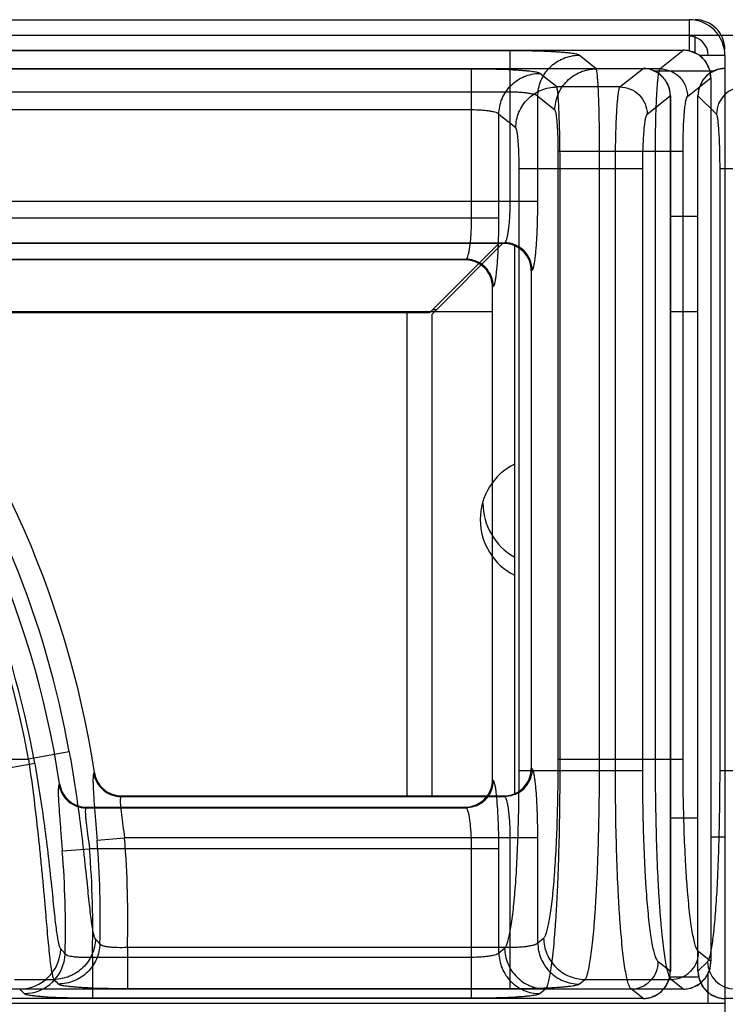
# Model space of a CAD drawing. Units: millimetres. Extents: x -3 to 81, y -113 to 73.
# Drawn here: x 35 to 40, y 66 to 73 of the extents above; entities that cross this region are included whole.
import ezdxf

# ---------------------------------------------------------------- set-up
doc = ezdxf.new("R2010")
doc.units = ezdxf.units.MM
doc.layers.add('GRC-700 SERİ PİŞİRME', color=7, linetype='Continuous')

msp = doc.modelspace()

# ---------------------------------------------------------------- linework, layer by layer
at = {"layer": 'GRC-700 SERİ PİŞİRME'}
for p, q in [((0.1773, 72.9169), (39.6593, 72.9169)), ((39.6593, 72.9169), (39.6593, 72.6913)), ((79.1331, 72.8023), (0.2566, 72.8023)), ((39.7023, 72.6747), (39.7023, 72.7969)), ((39.9183, 72.7009), (39.9069, 72.7296)), ((0.2185, 72.6966), (39.6178, 72.6966)), ((0.2185, 72.6962), (39.6178, 72.6962)), ((38.3656, 72.692), (32.3915, 72.692)), ((38.3656, 71.6012), (38.3656, 72.692)), ((38.9875, 72.5612), (38.8637, 72.6601)), ((39.4488, 72.5612), (39.6178, 72.6962)), ((39.6178, 72.6966), (39.6178, 72.6962)), ((39.9183, 72.6579), (39.7345, 72.6579)), ((39.9183, 72.6579), (39.9183, 0.1124)), ((0.2974, 72.5642), (39.3264, 72.5642)), ((0.2974, 72.5638), (39.3264, 72.5638)), ((38.0859, 72.5596), (32.168, 72.5596)), ((38.0859, 71.4791), (38.0859, 72.5596)), ((38.702, 72.43), (38.5794, 72.528)), ((39.4488, 72.5612), (38.9875, 72.5612)), ((39.159, 72.43), (39.3264, 72.5638)), ((39.3264, 72.5642), (39.3264, 72.5638)), ((39.4029, 72.5457), (39.8445, 72.5457)), ((39.6481, 72.3616), (39.8171, 72.4968)), ((39.8171, 72.4968), (39.8171, 66.0971)), ((39.8177, 72.4968), (39.8171, 72.4968)), ((39.8177, 72.4968), (39.8177, 66.0971)), ((38.3656, 72.3927), (32.3915, 72.3927)), ((39.159, 72.43), (38.702, 72.43)), ((39.3563, 72.2324), (39.5238, 72.3662)), ((39.5238, 72.3662), (39.5238, 66.0267)), ((39.5244, 72.3662), (39.5238, 72.3662)), ((39.5244, 72.3662), (39.5244, 66.0267)), ((39.7234, 66.0268), (39.7234, 72.3662)), ((39.7234, 72.3662), (39.7238, 72.3662)), ((39.7238, 66.0268), (39.7238, 72.3662)), ((39.8576, 72.2324), (39.7238, 72.3662)), ((38.6886, 72.2619), (38.5649, 72.3608)), ((38.5649, 71.6012), (38.5649, 72.3608)), ((38.0859, 72.2632), (32.168, 72.2632)), ((38.2833, 71.4791), (38.2833, 72.2315)), ((38.4059, 72.1336), (38.2833, 72.2315)), ((38.713, 67.5638), (38.713, 71.9626)), ((39.6155, 71.9626), (38.713, 71.9626)), ((39.0119, 67.5638), (39.0119, 71.9626)), ((39.4163, 67.5638), (39.4163, 71.9626)), ((39.6155, 67.5638), (39.6155, 71.9626)), ((38.4301, 67.4796), (38.4301, 71.8371)), ((39.3241, 71.8371), (38.4301, 71.8371)), ((38.7261, 67.4796), (38.7261, 71.8371)), ((39.1267, 67.4796), (39.1267, 71.8371)), ((39.3241, 67.4796), (39.3241, 71.8371)), ((39.8833, 67.4796), (39.8833, 71.8371)), ((40.857, 71.8371), (39.8833, 71.8371)), ((38.5649, 71.6012), (33.3808, 71.6012)), ((38.2833, 71.4791), (33.148, 71.4791)), ((39.5244, 71.4947), (39.7234, 71.4947)), ((33.8975, 71.3019), (38.3249, 71.3019)), ((38.3187, 71.2969), (33.9083, 71.2969)), ((37.7841, 70.7969), (38.2841, 71.2969)), ((37.7983, 70.7828), (38.3156, 71.3001)), ((38.3187, 71.2969), (38.3249, 71.3019)), ((38.3983, 67.316), (38.3983, 71.2797)), ((33.6599, 71.1826), (38.0456, 71.1826)), ((38.0395, 71.1777), (33.6705, 71.1777)), ((38.0395, 71.1777), (38.0456, 71.1826)), ((38.5183, 71.0977), (38.5242, 71.1024)), ((38.5183, 67.4962), (38.5183, 71.0977)), ((38.2372, 70.9803), (38.243, 70.985)), ((38.2372, 67.4127), (38.2372, 70.9803)), ((38.2372, 70.8013), (33.5576, 70.8013)), ((33.883, 70.7969), (37.7841, 70.7969)), ((37.6183, 70.7969), (37.6183, 67.2969)), ((37.8343, 70.8169), (37.8041, 70.8169)), ((39.7234, 70.8013), (39.5244, 70.8013)), ((37.7983, 70.7828), (37.7983, 67.2969)), ((35.1749, 67.6164), (34.8803, 67.5638)), ((34.9253, 67.5317), (34.6334, 67.4796)), ((34.694, 67.5638), (34.8803, 67.5638)), ((38.713, 67.5638), (39.6155, 67.5638)), ((35.3571, 67.4664), (35.3528, 67.4616)), ((38.4301, 67.4796), (39.3241, 67.4796)), ((38.5242, 67.4915), (38.5183, 67.4962)), ((39.8833, 67.4796), (40.857, 67.4796)), ((35.1057, 67.3832), (35.1015, 67.3784)), ((38.243, 67.408), (38.2372, 67.4127)), ((35.5544, 67.2969), (35.5501, 67.292)), ((35.5501, 67.292), (38.3249, 67.292)), ((35.5544, 67.2969), (38.3187, 67.2969)), ((38.3249, 67.292), (38.3187, 67.2969)), ((35.3011, 67.2153), (35.2969, 67.2104)), ((35.2969, 67.2104), (38.0456, 67.2104)), ((35.3011, 67.2153), (38.0395, 67.2153)), ((38.0456, 67.2104), (38.0395, 67.2153)), ((39.7234, 67.136), (39.5244, 67.136)), ((35.3765, 66.9765), (35.5754, 66.9927)), ((38.5649, 66.9927), (35.5754, 66.9927)), ((38.3656, 65.9019), (38.3656, 66.9927)), ((38.5649, 66.2331), (38.5649, 66.9927)), ((39.9183, 66.9969), (39.8177, 66.9969)), ((35.125, 66.8979), (35.322, 66.9139)), ((38.2833, 66.9139), (35.322, 66.9139)), ((38.0859, 65.8334), (38.0859, 66.9139)), ((38.2833, 66.1614), (38.2833, 66.9139)), ((38.5649, 66.2331), (38.6072, 66.2669)), ((35.596, 66.2012), (38.3656, 66.2012)), ((35.596, 66.2012), (35.596, 65.9019)), ((38.2833, 66.1614), (38.3253, 66.195)), ((39.8171, 66.0971), (39.7295, 66.1672)), ((35.3424, 66.1298), (35.3424, 65.8334)), ((35.3424, 66.1298), (38.0859, 66.1298)), ((39.5238, 66.0267), (39.437, 66.0962)), ((39.7238, 66.0268), (39.7931, 66.0962)), ((39.8114, 66.0474), (39.8177, 66.0971)), ((39.8177, 66.0971), (39.8171, 66.0971)), ((39.5244, 66.0267), (39.5238, 66.0267)), ((39.7234, 66.0268), (39.7238, 66.0268)), ((39.7833, 65.9851), (39.8114, 66.0474)), ((39.7984, 65.7969), (39.7984, 66.0186)), ((34.7795, 65.9677), (35.0655, 65.9677)), ((38.8637, 65.9338), (38.9061, 65.9677)), ((38.9061, 65.9677), (39.5302, 65.9677)), ((39.5244, 65.9859), (39.7234, 65.9859)), ((39.6178, 65.8977), (39.5302, 65.9677)), ((39.6178, 65.8977), (0.2185, 65.8977)), ((39.6178, 65.8973), (0.2185, 65.8973)), ((35.596, 65.9019), (38.3656, 65.9019)), ((38.5794, 65.865), (38.6213, 65.8985)), ((38.6213, 65.8985), (39.2396, 65.8985)), ((39.3264, 65.8292), (39.2396, 65.8985)), ((39.6178, 65.8973), (39.6178, 65.8977)), ((39.3264, 65.8292), (0.2974, 65.8292)), ((39.3264, 65.8288), (0.2974, 65.8288)), ((35.3424, 65.8334), (38.0859, 65.8334)), ((39.3264, 65.8288), (39.3264, 65.8292)), ((39.9214, 65.8288), (39.9214, 65.8292)), ((78.9504, 65.8288), (39.9214, 65.8288)), ((-0.0817, 65.7969), (39.9183, 65.7969))]:
    msp.add_line(p, q, dxfattribs=at)
for points in [[(39.8177, 72.4968), (39.8098, 72.5524), (39.7799, 72.6137), (39.7305, 72.6618), (39.6682, 72.6901), (39.6178, 72.6966)], [(39.5244, 72.3662), (39.5166, 72.4213), (39.4869, 72.4821), (39.438, 72.5298), (39.3763, 72.5578), (39.3264, 72.5642)], [(39.9214, 72.5642), (39.8663, 72.5563), (39.8054, 72.5266), (39.7577, 72.4775), (39.7297, 72.4157), (39.7234, 72.3662)], [(39.3264, 65.8288), (39.382, 65.8368), (39.4428, 65.8666), (39.4903, 65.9158), (39.5182, 65.9775), (39.5244, 66.0267)], [(39.7234, 66.0268), (39.7313, 65.9715), (39.7611, 65.9106), (39.8103, 65.8629), (39.8722, 65.835), (39.9214, 65.8288)], [(39.6178, 65.8973), (39.674, 65.9054), (39.7354, 65.9355), (39.7833, 65.9851)]]:
    msp.add_lwpolyline(points, dxfattribs=at)
for centre, radius, start, end in [((39.6593, 72.6579), 0.259, 0, 90), ((39.7023, 72.7009), 0.216, 0, 90), ((39.6593, 72.6579), 0.139, 0, 90), ((39.6169, 72.4969), 0.1993, 87.40256, 89.73719), ((39.6168, 72.4961), 0.2001, 73.27213, 87.39798), ((39.6167, 72.496), 0.2002, 58.44485, 73.26753), ((39.6165, 72.4956), 0.2007, 53.32056, 58.44453), ((39.6165, 72.4957), 0.2006, 38.89073, 53.31541), ((39.6164, 72.4956), 0.2008, 33.54951, 38.88889), ((39.6165, 72.4957), 0.2006, 19.35854, 33.54388), ((39.3255, 72.3664), 0.1974, 87.40256, 89.73719), ((39.3254, 72.3656), 0.1982, 73.27213, 87.39798), ((39.325, 72.3647), 0.1991, 58.47416, 73.23822), ((39.3251, 72.3651), 0.1988, 53.32056, 58.44453), ((39.3246, 72.3646), 0.1994, 38.91688, 53.28926), ((39.9229, 72.3647), 0.1994, 128.58502, 143.63198), ((39.9224, 72.3651), 0.1988, 123.93143, 128.55272), ((39.6168, 72.4958), 0.2004, 13.4925, 19.35413), ((39.9226, 72.3646), 0.1993, 108.93262, 123.89817), ((39.6165, 72.4958), 0.2006, 5.10043, 13.4774), ((39.6172, 72.4958), 0.1999, 0.26751, 5.1043), ((39.9222, 72.3655), 0.1983, 103.89088, 108.89987), ((39.9222, 72.3651), 0.1987, 93.24579, 103.87128), ((39.9222, 72.3664), 0.1974, 90.21224, 93.24202), ((39.3249, 72.365), 0.1989, 33.54951, 38.88889), ((39.3245, 72.3649), 0.1994, 19.38193, 33.52049), ((39.923, 72.365), 0.1993, 148.34669, 163.49052), ((39.9225, 72.3651), 0.1988, 143.66674, 148.31423), ((39.3253, 72.3653), 0.1985, 13.4925, 19.35413), ((39.3251, 72.3652), 0.1987, 5.10043, 13.4774), ((39.3258, 72.3653), 0.198, 0.26751, 5.1043), ((39.9214, 72.3654), 0.1977, 177.45559, 179.7896), ((39.9222, 72.3654), 0.1984, 168.28035, 177.45123), ((39.9221, 72.3654), 0.1983, 163.52615, 168.26957), ((40.0564, 72.2312), 0.1988, 90.32955, 179.67045), ((28.416, 66.4101), 6.8657, 10.119, 57.73526), ((28.2299, 66.3368), 6.8012, 10.119, 57.73526), ((28.416, 66.4101), 6.5664, 10.119, 53.3001), ((38.3187, 71.1), 0.1969, 88.52965, 90.00055), ((38.3185, 71.0952), 0.2017, 67.74358, 88.49354), ((38.3193, 71.0979), 0.1989, 21.94272, 67.67769), ((38.3231, 71.1009), 0.2011, 22.68048, 67.24134), ((38.0395, 70.9826), 0.1951, 88.52965, 90.00055), ((38.0393, 70.9782), 0.1995, 67.72444, 88.51268), ((38.0401, 70.9806), 0.197, 21.94272, 67.67769), ((38.0438, 70.9835), 0.1992, 22.68048, 67.24134), ((38.3175, 71.0975), 0.2007, 0.05405, 21.87086), ((38.0386, 70.9802), 0.1986, 0.03789, 21.88701), ((38.0436, 70.9835), 0.1994, 0.4083, 22.64324), ((28.416, 66.4101), 7.021, 8.65318, 40.47887), ((28.2299, 66.3368), 6.955, 8.65318, 40.47887), ((38.5983, 69.2969), 0.45, 116.56123, 243.43877), ((38.6183, 69.4169), 0.45, 180, 240.17877), ((35.5517, 67.4928), 0.2013, 188.92327, 209.05332), ((35.5558, 67.4969), 0.201, 188.70517, 208.74311), ((38.3178, 67.4963), 0.2004, 341.86487, 359.96092), ((35.2981, 67.4092), 0.199, 188.90285, 209.07373), ((35.3024, 67.4133), 0.1989, 188.69596, 208.75231), ((35.5512, 67.4927), 0.2008, 209.10962, 249.51202), ((35.5542, 67.4963), 0.1993, 208.81827, 249.84033), ((38.0386, 67.4128), 0.1986, 341.86487, 359.96092), ((38.0436, 67.4094), 0.1994, 337.35704, 359.5917), ((38.3193, 67.496), 0.1989, 286.72989, 341.82941), ((38.3231, 67.493), 0.2011, 292.7589, 337.3198), ((35.298, 67.4092), 0.1989, 209.10962, 249.51202), ((35.301, 67.4127), 0.1974, 208.81827, 249.84033), ((35.5512, 67.4933), 0.2013, 249.5683, 269.69609), ((35.5545, 67.4977), 0.2008, 249.90219, 269.95739), ((38.0401, 67.4125), 0.1971, 286.72989, 341.82941), ((38.0438, 67.4095), 0.1992, 292.7589, 337.3198), ((38.3186, 67.4979), 0.2009, 271.56242, 286.75796), ((38.3187, 67.4948), 0.1978, 269.99097, 271.54816), ((35.2979, 67.4097), 0.1994, 249.56546, 269.69893), ((35.3012, 67.414), 0.1987, 249.89257, 269.96702), ((38.0395, 67.4113), 0.196, 269.99097, 271.54816), ((38.0394, 67.4144), 0.1991, 271.56469, 286.7557), ((28.416, 66.4101), 6.9835, 358.48767, 4.6523), ((28.416, 66.4101), 7.183, 358.33318, 4.6523), ((28.2299, 66.3368), 6.9179, 358.48767, 4.6523), ((28.2299, 66.3368), 7.1155, 358.33318, 4.6523), ((20.4758, 52.3168), 20.3987, 42.98907, 43.12251), ((34.8152, 66.1967), 0.2982, 270.32075, 358.44592), ((20.3551, 52.3673), 20.2195, 42.98912, 43.12246), ((34.8473, 66.1637), 0.2982, 270.31879, 358.16888), ((39.9919, 66.0973), 0.1988, 180.32955, 269.67045), ((39.6171, 66.098), 0.2, 355.47316, 359.73533), ((39.3257, 66.0277), 0.1981, 355.47316, 359.73533), ((39.9212, 66.0275), 0.1974, 180.21168, 182.94613), ((39.6166, 66.0982), 0.2005, 328.61256, 342.9284), ((39.6167, 66.0981), 0.2004, 342.93215, 348.674), ((39.6168, 66.0981), 0.2004, 348.68248, 355.47488), ((21.4316, 52.6242), 19.077, 44.2437, 44.38329), ((39.3245, 66.0281), 0.1994, 328.63831, 342.90264), ((39.3253, 66.0277), 0.1985, 342.93215, 355.47488), ((39.9225, 66.0276), 0.1987, 182.95162, 193.81537), ((39.9221, 66.0276), 0.1983, 193.8349, 198.76906), ((39.923, 66.028), 0.1993, 198.80184, 213.74546), ((39.6165, 66.0982), 0.2006, 308.83951, 323.16144), ((39.6163, 66.0983), 0.2009, 323.16465, 328.60952), ((21.3027, 52.6722), 18.9095, 44.24375, 44.38325), ((39.3246, 66.0283), 0.1994, 308.86526, 323.13569), ((39.3249, 66.028), 0.199, 323.16465, 328.60952), ((39.6169, 66.0967), 0.199, 270.26423, 273.00314), ((39.6168, 66.098), 0.2004, 273.00887, 283.85744), ((39.6168, 66.0977), 0.2001, 283.87692, 289.04982), ((39.6167, 66.098), 0.2003, 289.05433, 303.64851), ((39.6165, 66.0983), 0.2007, 303.65201, 308.83609), ((39.9225, 66.0278), 0.1988, 213.77826, 218.43834), ((39.9229, 66.0283), 0.1994, 218.47091, 233.4358), ((39.3255, 66.0263), 0.1971, 270.26423, 273.00314), ((39.3254, 66.0277), 0.1985, 273.00887, 283.85744), ((39.3254, 66.0273), 0.1982, 283.87692, 289.04982), ((39.3249, 66.0283), 0.1992, 289.08083, 303.62201), ((39.325, 66.0279), 0.1988, 303.65201, 308.83609), ((39.9225, 66.0279), 0.1988, 233.46917, 238.18119), ((39.9226, 66.0283), 0.1992, 238.21429, 253.31679), ((39.9222, 66.0275), 0.1983, 253.35145, 258.18722), ((39.9222, 66.0276), 0.1985, 258.19854, 267.10921), ((39.9221, 66.0268), 0.1977, 267.11193, 269.78911)]:
    msp.add_arc(centre, radius, start, end, dxfattribs=at)
for points, knots in [([(38.8637, 72.6601), (38.8629, 72.6607), (38.8609, 72.6619), (38.8573, 72.6634), (38.8526, 72.665), (38.8443, 72.6672), (38.8313, 72.6699), (38.8128, 72.6728), (38.7905, 72.6755), (38.7645, 72.6782), (38.7351, 72.6806), (38.7026, 72.6829), (38.6671, 72.685), (38.6149, 72.6875), (38.5449, 72.6899), (38.4568, 72.6916), (38.3964, 72.692), (38.3656, 72.692)], [0, 0, 0, 0, 0.006027, 0.013934, 0.023801, 0.035652, 0.065317, 0.102827, 0.147896, 0.200192, 0.259287, 0.324685, 0.395845, 0.472166, 0.637672, 0.815659, 1, 1, 1, 1]), ([(38.5649, 72.3608), (38.5651, 72.3996), (38.581, 72.478), (38.6476, 72.5772), (38.7466, 72.6438), (38.8249, 72.6598), (38.8637, 72.6601)], [0, 0, 0, 0, 0.249954, 0.500223, 0.750361, 1, 1, 1, 1]), ([(38.5794, 72.528), (38.5786, 72.5286), (38.5766, 72.5298), (38.5712, 72.5321), (38.5617, 72.5348), (38.5473, 72.5377), (38.529, 72.5406), (38.5068, 72.5433), (38.4811, 72.5459), (38.452, 72.5484), (38.4071, 72.5515), (38.3447, 72.5547), (38.2636, 72.5575), (38.1763, 72.5592), (38.1164, 72.5596), (38.0859, 72.5596)], [0, 0, 0, 0, 0.006027, 0.013935, 0.035643, 0.065308, 0.102818, 0.147888, 0.200185, 0.259281, 0.324679, 0.47216, 0.637667, 0.815657, 1, 1, 1, 1]), ([(38.2833, 72.2315), (38.2835, 72.27), (38.2993, 72.3477), (38.3653, 72.4459), (38.4633, 72.5119), (38.541, 72.5278), (38.5794, 72.528)], [0, 0, 0, 0, 0.249954, 0.500223, 0.750361, 1, 1, 1, 1]), ([(38.6886, 72.2619), (38.6888, 72.3007), (38.7048, 72.3791), (38.7714, 72.4782), (38.8703, 72.5449), (38.9487, 72.5609), (38.9875, 72.5612)], [0, 0, 0, 0, 0.249954, 0.500223, 0.750361, 1, 1, 1, 1]), ([(39.0119, 71.9626), (39.0119, 71.9999), (39.0116, 72.0733), (39.0103, 72.1801), (39.0084, 72.265), (39.0065, 72.3281), (39.0049, 72.3709), (39.0032, 72.41), (39.0013, 72.4452), (38.9993, 72.4762), (38.9972, 72.5027), (38.9952, 72.5218), (38.9936, 72.5347), (38.9924, 72.5425), (38.9912, 72.549), (38.9901, 72.5542), (38.9889, 72.5582), (38.988, 72.5603), (38.9875, 72.5612)], [0, 0, 0, 0, 0.18667, 0.367011, 0.534245, 0.611157, 0.682707, 0.748251, 0.807209, 0.8591, 0.903475, 0.939985, 0.955194, 0.968329, 0.979375, 0.988325, 0.995186, 1, 1, 1, 1]), ([(39.4163, 71.9626), (39.4163, 71.9999), (39.4167, 72.0733), (39.4184, 72.1802), (39.4209, 72.265), (39.4235, 72.3281), (39.4256, 72.3709), (39.4279, 72.41), (39.4304, 72.4453), (39.4331, 72.4762), (39.4359, 72.5027), (39.4388, 72.5244), (39.4415, 72.5395), (39.4438, 72.549), (39.4454, 72.5542), (39.4469, 72.5582), (39.4482, 72.5604), (39.4488, 72.5612)], [0, 0, 0, 0, 0.186398, 0.366417, 0.533397, 0.610219, 0.681699, 0.747181, 0.806111, 0.858003, 0.902416, 0.939016, 0.967516, 0.978682, 0.987791, 0.994869, 1, 1, 1, 1]), ([(39.4488, 72.5612), (39.4747, 72.561), (39.5269, 72.5503), (39.5929, 72.5059), (39.6373, 72.4398), (39.6479, 72.3875), (39.6481, 72.3616)], [0, 0, 0, 0, 0.249639, 0.499777, 0.750046, 1, 1, 1, 1]), ([(38.5649, 72.3608), (38.5643, 72.362), (38.5622, 72.3644), (38.558, 72.3675), (38.5522, 72.3705), (38.5448, 72.3734), (38.5359, 72.3762), (38.5213, 72.3799), (38.4998, 72.3839), (38.4706, 72.3877), (38.4377, 72.3906), (38.4023, 72.3923), (38.378, 72.3927), (38.3656, 72.3927)], [0, 0, 0, 0, 0.01957, 0.044872, 0.076713, 0.115382, 0.160875, 0.213044, 0.336107, 0.481197, 0.643836, 0.818766, 1, 1, 1, 1]), ([(38.4059, 72.1336), (38.4061, 72.172), (38.4219, 72.2497), (38.4879, 72.3479), (38.5859, 72.4139), (38.6636, 72.4298), (38.702, 72.43)], [0, 0, 0, 0, 0.249954, 0.500223, 0.750361, 1, 1, 1, 1]), ([(38.7261, 71.8371), (38.7261, 71.8741), (38.7258, 71.9468), (38.7245, 72.0526), (38.7224, 72.1508), (38.7199, 72.2263), (38.7175, 72.2803), (38.7156, 72.3152), (38.7137, 72.3459), (38.7116, 72.3721), (38.7094, 72.3936), (38.7074, 72.4085), (38.7057, 72.4179), (38.7045, 72.4231), (38.7034, 72.4271), (38.7025, 72.4292), (38.702, 72.43)], [0, 0, 0, 0, 0.186671, 0.367012, 0.534247, 0.682708, 0.748253, 0.807211, 0.859102, 0.903477, 0.939986, 0.968329, 0.979375, 0.988325, 0.995186, 1, 1, 1, 1]), ([(39.1267, 71.8371), (39.1267, 71.8741), (39.1271, 71.9468), (39.1289, 72.0526), (39.1317, 72.1508), (39.135, 72.2263), (39.1382, 72.2803), (39.1407, 72.3152), (39.1434, 72.3459), (39.1462, 72.3721), (39.1491, 72.3936), (39.1521, 72.4103), (39.1548, 72.4211), (39.1571, 72.4271), (39.1583, 72.4292), (39.159, 72.43)], [0, 0, 0, 0, 0.1864, 0.366421, 0.533402, 0.681704, 0.747187, 0.806118, 0.85801, 0.902424, 0.939024, 0.967524, 0.987791, 0.994869, 1, 1, 1, 1]), ([(39.159, 72.43), (39.1846, 72.4299), (39.2363, 72.4193), (39.3017, 72.3753), (39.3457, 72.3098), (39.3562, 72.258), (39.3563, 72.2324)], [0, 0, 0, 0, 0.249639, 0.499777, 0.750046, 1, 1, 1, 1]), ([(39.6155, 71.9626), (39.6155, 71.9875), (39.6159, 72.0365), (39.6177, 72.1078), (39.6206, 72.1739), (39.6239, 72.2247), (39.6271, 72.261), (39.6296, 72.2845), (39.6323, 72.3051), (39.6352, 72.3228), (39.6381, 72.3373), (39.6408, 72.3473), (39.6431, 72.3536), (39.6446, 72.3571), (39.6462, 72.3598), (39.6474, 72.3611), (39.6481, 72.3616)], [0, 0, 0, 0, 0.185739, 0.365111, 0.531486, 0.679278, 0.744571, 0.803373, 0.855219, 0.899695, 0.9365, 0.965408, 0.97689, 0.986422, 0.994071, 1, 1, 1, 1]), ([(38.2833, 72.2315), (38.2827, 72.2327), (38.2807, 72.2351), (38.2765, 72.2382), (38.2707, 72.2412), (38.2601, 72.2453), (38.2432, 72.2499), (38.2188, 72.2545), (38.1899, 72.2582), (38.1452, 72.2621), (38.11, 72.2632), (38.0859, 72.2632)], [0, 0, 0, 0, 0.019572, 0.044876, 0.07672, 0.115392, 0.213026, 0.3361, 0.481202, 0.643855, 1, 1, 1, 1]), ([(38.713, 71.9626), (38.713, 71.9813), (38.7127, 72.018), (38.7114, 72.0715), (38.7092, 72.1211), (38.7067, 72.1592), (38.7043, 72.1865), (38.7024, 72.2041), (38.7004, 72.2195), (38.6983, 72.2327), (38.6961, 72.2436), (38.6938, 72.252), (38.6918, 72.2575), (38.69, 72.2605), (38.6891, 72.2615), (38.6886, 72.2619)], [0, 0, 0, 0, 0.18577, 0.365229, 0.531637, 0.679405, 0.744689, 0.803472, 0.855299, 0.899757, 0.936544, 0.96544, 0.986426, 0.994073, 1, 1, 1, 1]), ([(39.3241, 71.8371), (39.3241, 71.8618), (39.3245, 71.9103), (39.3262, 71.9809), (39.3291, 72.0464), (39.3329, 72.1045), (39.337, 72.1474), (39.3408, 72.1764), (39.3436, 72.1939), (39.3465, 72.2082), (39.3495, 72.2194), (39.3522, 72.2265), (39.3545, 72.2305), (39.3557, 72.2319), (39.3563, 72.2324)], [0, 0, 0, 0, 0.185743, 0.365119, 0.531498, 0.679294, 0.803386, 0.855233, 0.89971, 0.936516, 0.965424, 0.986421, 0.994071, 1, 1, 1, 1]), ([(39.8833, 71.8371), (39.8833, 71.8618), (39.883, 71.9103), (39.8816, 71.9808), (39.8794, 72.0464), (39.8767, 72.0967), (39.8742, 72.1327), (39.8722, 72.1559), (39.87, 72.1764), (39.8678, 72.1938), (39.8655, 72.2082), (39.8631, 72.2193), (39.8609, 72.2265), (39.859, 72.2305), (39.8581, 72.2319), (39.8576, 72.2324)], [0, 0, 0, 0, 0.186192, 0.366065, 0.532861, 0.680953, 0.746359, 0.805223, 0.857078, 0.901494, 0.938148, 0.966778, 0.987293, 0.994574, 1, 1, 1, 1]), ([(38.4301, 71.8371), (38.4301, 71.8556), (38.4298, 71.892), (38.4285, 71.945), (38.4263, 71.9941), (38.4235, 72.0377), (38.4204, 72.0698), (38.4176, 72.0916), (38.4155, 72.1047), (38.4133, 72.1154), (38.4111, 72.1238), (38.4088, 72.1297), (38.407, 72.1327), (38.4059, 72.1336)], [0, 0, 0, 0, 0.185783, 0.365254, 0.531674, 0.679452, 0.803523, 0.855354, 0.899814, 0.936604, 0.965502, 0.98649, 1, 1, 1, 1]), ([(38.3353, 71.3157), (38.3365, 71.3183), (38.3388, 71.3242), (38.3432, 71.3382), (38.3481, 71.3598), (38.3532, 71.39), (38.3576, 71.4255), (38.3611, 71.4654), (38.3646, 71.5244), (38.3656, 71.5701), (38.3656, 71.6012)], [0, 0, 0, 0, 0.030144, 0.065729, 0.152848, 0.259984, 0.384942, 0.524861, 0.676516, 1, 1, 1, 1]), ([(38.5441, 71.1759), (38.5458, 71.1882), (38.549, 71.2147), (38.553, 71.2574), (38.5565, 71.3058), (38.5606, 71.379), (38.564, 71.478), (38.5649, 71.5592), (38.5649, 71.6012)], [0, 0, 0, 0, 0.08681, 0.188128, 0.30244, 0.427916, 0.704448, 1, 1, 1, 1]), ([(38.0559, 71.1962), (38.0585, 71.2019), (38.0631, 71.2158), (38.0686, 71.2399), (38.0736, 71.2699), (38.078, 71.3051), (38.0815, 71.3446), (38.085, 71.403), (38.0859, 71.4483), (38.0859, 71.4791)], [0, 0, 0, 0, 0.065691, 0.152813, 0.259954, 0.384917, 0.524842, 0.676502, 1, 1, 1, 1]), ([(38.2628, 71.0578), (38.2645, 71.0699), (38.2677, 71.0962), (38.2732, 71.1561), (38.2786, 71.2429), (38.2824, 71.357), (38.2833, 71.4375), (38.2833, 71.4791)], [0, 0, 0, 0, 0.08681, 0.188129, 0.427911, 0.704445, 1, 1, 1, 1]), ([(38.3249, 71.3019), (38.3259, 71.3024), (38.3278, 71.3038), (38.3304, 71.3068), (38.333, 71.3108), (38.3345, 71.3139), (38.3353, 71.3157)], [0, 0, 0, 0, 0.182368, 0.405569, 0.676891, 1, 1, 1, 1]), ([(38.4009, 71.2864), (38.3889, 71.2914), (38.3639, 71.2991), (38.3379, 71.3018), (38.3249, 71.3019)], [0, 0, 0, 0, 0.501264, 1, 1, 1, 1]), ([(38.0456, 71.1826), (38.0477, 71.1836), (38.0519, 71.188), (38.0545, 71.1931), (38.0559, 71.1962)], [0, 0, 0, 0, 0.404288, 1, 1, 1, 1]), ([(38.1209, 71.1672), (38.1149, 71.1697), (38.0908, 71.1784), (38.0649, 71.1825), (38.0456, 71.1826)], [0, 0, 0, 0, 0.251306, 1, 1, 1, 1]), ([(38.5242, 71.1024), (38.5241, 71.1154), (38.5213, 71.1414), (38.5137, 71.1664), (38.5086, 71.1785)], [0, 0, 0, 0, 0.498787, 1, 1, 1, 1]), ([(38.5345, 71.1253), (38.5365, 71.1326), (38.5401, 71.1494), (38.5428, 71.1664), (38.5441, 71.1759)], [0, 0, 0, 0, 0.437308, 1, 1, 1, 1]), ([(38.5242, 71.1024), (38.5252, 71.1032), (38.5272, 71.1058), (38.5297, 71.1107), (38.5323, 71.1174), (38.5338, 71.1225), (38.5345, 71.1253)], [0, 0, 0, 0, 0.157645, 0.374056, 0.654256, 1, 1, 1, 1]), ([(38.2533, 71.0077), (38.2552, 71.0149), (38.2588, 71.0315), (38.2614, 71.0483), (38.2628, 71.0578)], [0, 0, 0, 0, 0.437308, 1, 1, 1, 1]), ([(38.243, 70.985), (38.244, 70.9858), (38.246, 70.9883), (38.2498, 70.9958), (38.2519, 71.0026), (38.2533, 71.0077)], [0, 0, 0, 0, 0.157718, 0.37423, 1, 1, 1, 1]), ([(35.1749, 67.6164), (35.1896, 67.5344), (35.2164, 67.3726), (35.2501, 67.1352), (35.2731, 66.9451), (35.2888, 66.8023), (35.299, 66.7045), (35.3082, 66.6143), (35.3166, 66.5327), (35.3245, 66.4604), (35.3321, 66.3983), (35.3386, 66.3533), (35.344, 66.323), (35.3479, 66.3046), (35.3518, 66.2891), (35.3558, 66.2767), (35.3598, 66.2673), (35.363, 66.2623), (35.3647, 66.2605)], [0, 0, 0, 0, 0.182173, 0.358913, 0.524479, 0.601327, 0.673261, 0.739599, 0.799673, 0.852873, 0.89864, 0.936496, 0.95234, 0.966075, 0.977683, 0.987169, 0.99457, 1, 1, 1, 1]), ([(34.8803, 67.5638), (34.8946, 67.465), (34.9209, 67.2705), (34.9486, 67.03), (34.9676, 66.8449), (34.9801, 66.7147), (34.9912, 66.5918), (35.0011, 66.4774), (35.01, 66.3726), (35.0183, 66.2783), (35.026, 66.1953), (35.0334, 66.1243), (35.0399, 66.0731), (35.0452, 66.0386), (35.0491, 66.0177), (35.0529, 66.0003), (35.0568, 65.9862), (35.0603, 65.9767), (35.0632, 65.9709), (35.0647, 65.9686), (35.0655, 65.9677)], [0, 0, 0, 0, 0.186195, 0.366028, 0.451531, 0.533108, 0.610037, 0.681612, 0.747215, 0.806255, 0.858229, 0.902693, 0.939288, 0.954549, 0.967748, 0.978872, 0.987926, 0.994937, 0.997702, 1, 1, 1, 1]), ([(34.9253, 67.5317), (34.9398, 67.4505), (34.9663, 67.2902), (34.9997, 67.0551), (35.0225, 66.8667), (35.038, 66.7253), (35.0481, 66.6284), (35.0573, 66.5391), (35.0656, 66.4582), (35.0734, 66.3866), (35.0809, 66.3251), (35.0883, 66.2744), (35.0949, 66.2392), (35.1005, 66.217), (35.1044, 66.2047), (35.1084, 66.1954), (35.1116, 66.1904), (35.1132, 66.1886)], [0, 0, 0, 0, 0.182174, 0.358914, 0.524481, 0.601329, 0.673263, 0.739602, 0.799676, 0.852876, 0.898643, 0.936499, 0.966075, 0.977683, 0.987169, 0.99457, 1, 1, 1, 1]), ([(38.6072, 66.2669), (38.6092, 66.2686), (38.6132, 66.2731), (38.6184, 66.2817), (38.6235, 66.2931), (38.6286, 66.3073), (38.6337, 66.3242), (38.6408, 66.3519), (38.6491, 66.3933), (38.6584, 66.4507), (38.6671, 66.5178), (38.6753, 66.5941), (38.6828, 66.6789), (38.6897, 66.7716), (38.698, 66.9083), (38.706, 67.0921), (38.7117, 67.3237), (38.713, 67.4828), (38.713, 67.5638)], [0, 0, 0, 0, 0.005929, 0.013576, 0.023104, 0.034585, 0.048052, 0.06351, 0.100327, 0.144833, 0.196716, 0.255552, 0.320872, 0.39211, 0.468666, 0.635012, 0.814243, 1, 1, 1, 1]), ([(38.9061, 65.9677), (38.9082, 65.9697), (38.9121, 65.9754), (38.9173, 65.986), (38.9224, 66), (38.9275, 66.0174), (38.9326, 66.0382), (38.9397, 66.0725), (38.948, 66.1234), (38.9572, 66.194), (38.966, 66.2767), (38.9742, 66.3706), (38.9817, 66.4751), (38.9886, 66.5891), (38.9969, 66.7574), (39.0048, 66.9836), (39.0106, 67.2685), (39.0119, 67.4642), (39.0119, 67.5638)], [0, 0, 0, 0, 0.005457, 0.012761, 0.022033, 0.033323, 0.046646, 0.061998, 0.098688, 0.143156, 0.195065, 0.253978, 0.319412, 0.390792, 0.467512, 0.634223, 0.813845, 1, 1, 1, 1]), ([(39.5302, 65.9677), (39.528, 65.9697), (39.5237, 65.9753), (39.5182, 65.986), (39.5126, 66), (39.5071, 66.0174), (39.5017, 66.0382), (39.4941, 66.0724), (39.485, 66.1234), (39.4751, 66.194), (39.4657, 66.2766), (39.4569, 66.3705), (39.4488, 66.475), (39.4414, 66.589), (39.4325, 66.7573), (39.4239, 66.9835), (39.4177, 67.2684), (39.4163, 67.4642), (39.4163, 67.5638)], [0, 0, 0, 0, 0.005609, 0.013021, 0.022374, 0.033724, 0.047093, 0.062478, 0.099208, 0.143688, 0.195589, 0.254477, 0.319876, 0.391212, 0.467881, 0.634475, 0.81397, 1, 1, 1, 1]), ([(39.7295, 66.1672), (39.7273, 66.1689), (39.723, 66.1738), (39.7175, 66.1831), (39.7119, 66.1954), (39.7064, 66.2106), (39.701, 66.2288), (39.6933, 66.2587), (39.6843, 66.3033), (39.6744, 66.365), (39.665, 66.4373), (39.6562, 66.5195), (39.648, 66.6109), (39.6407, 66.7106), (39.6317, 66.8578), (39.6231, 67.0559), (39.6169, 67.3052), (39.6155, 67.4766), (39.6155, 67.5638)], [0, 0, 0, 0, 0.005929, 0.013577, 0.023105, 0.034586, 0.048053, 0.063512, 0.100329, 0.144836, 0.196719, 0.255555, 0.320876, 0.392114, 0.468672, 0.635016, 0.814243, 1, 1, 1, 1]), ([(35.3528, 67.4616), (35.3521, 67.4607), (35.3508, 67.458), (35.3495, 67.453), (35.3484, 67.4462), (35.3479, 67.441), (35.3477, 67.4381)], [0, 0, 0, 0, 0.14502, 0.357235, 0.641706, 1, 1, 1, 1]), ([(38.3253, 66.195), (38.3273, 66.1966), (38.3312, 66.201), (38.3363, 66.2096), (38.3414, 66.2209), (38.3487, 66.2412), (38.3573, 66.2735), (38.3668, 66.3201), (38.3759, 66.377), (38.3846, 66.4434), (38.3927, 66.519), (38.4002, 66.6031), (38.407, 66.6949), (38.4152, 66.8303), (38.4231, 67.0124), (38.4288, 67.2418), (38.4301, 67.3994), (38.4301, 67.4796)], [0, 0, 0, 0, 0.005929, 0.013576, 0.023104, 0.034585, 0.063504, 0.100321, 0.144828, 0.196711, 0.255547, 0.320868, 0.392106, 0.468663, 0.63501, 0.814242, 1, 1, 1, 1]), ([(38.5242, 67.4915), (38.5241, 67.4785), (38.5213, 67.4525), (38.5137, 67.4274), (38.5086, 67.4154)], [0, 0, 0, 0, 0.498787, 1, 1, 1, 1]), ([(38.5456, 67.4073), (38.5441, 67.4183), (38.5419, 67.4339), (38.5382, 67.4532), (38.5356, 67.4649), (38.5329, 67.4745), (38.5302, 67.4821), (38.5275, 67.4877), (38.5253, 67.4906), (38.5242, 67.4915)], [0, 0, 0, 0, 0.379573, 0.537713, 0.673992, 0.788024, 0.879847, 0.949965, 1, 1, 1, 1]), ([(38.6213, 65.8985), (38.6234, 65.9005), (38.6273, 65.9061), (38.6324, 65.9167), (38.6375, 65.9306), (38.6448, 65.9556), (38.6534, 65.9954), (38.6629, 66.0528), (38.672, 66.1228), (38.6807, 66.2046), (38.6888, 66.2977), (38.6963, 66.4012), (38.703, 66.5141), (38.7113, 66.6808), (38.7192, 66.9049), (38.7249, 67.1871), (38.7261, 67.3809), (38.7261, 67.4796)], [0, 0, 0, 0, 0.005457, 0.012761, 0.022034, 0.033323, 0.061993, 0.098684, 0.143152, 0.195062, 0.253974, 0.319409, 0.390789, 0.467509, 0.634221, 0.813844, 1, 1, 1, 1]), ([(39.2396, 65.8985), (39.2374, 65.9005), (39.2332, 65.9061), (39.2277, 65.9166), (39.2222, 65.9305), (39.2143, 65.9556), (39.205, 65.9953), (39.1948, 66.0527), (39.185, 66.1227), (39.1757, 66.2045), (39.167, 66.2976), (39.1589, 66.4011), (39.1516, 66.514), (39.1428, 66.6807), (39.1342, 66.9048), (39.1281, 67.187), (39.1267, 67.3809), (39.1267, 67.4796)], [0, 0, 0, 0, 0.005609, 0.013021, 0.022375, 0.033725, 0.062473, 0.099203, 0.143683, 0.195585, 0.254473, 0.319873, 0.391209, 0.467878, 0.634474, 0.813969, 1, 1, 1, 1]), ([(39.437, 66.0962), (39.4348, 66.0979), (39.4306, 66.1027), (39.4251, 66.1119), (39.4196, 66.1241), (39.4117, 66.146), (39.4024, 66.1807), (39.3922, 66.231), (39.3824, 66.2921), (39.3731, 66.3637), (39.3644, 66.4451), (39.3563, 66.5357), (39.349, 66.6345), (39.3401, 66.7803), (39.3316, 66.9765), (39.3255, 67.2235), (39.3241, 67.3932), (39.3241, 67.4796)], [0, 0, 0, 0, 0.005929, 0.013577, 0.023105, 0.034586, 0.063506, 0.100323, 0.14483, 0.196714, 0.255551, 0.320872, 0.39211, 0.468668, 0.635014, 0.814241, 1, 1, 1, 1]), ([(39.7931, 66.0962), (39.7949, 66.0979), (39.7983, 66.1028), (39.8027, 66.1121), (39.8071, 66.1242), (39.8134, 66.1461), (39.8208, 66.1809), (39.8289, 66.2312), (39.8368, 66.2924), (39.8442, 66.364), (39.8512, 66.4454), (39.8576, 66.536), (39.8635, 66.6348), (39.8705, 66.7807), (39.8773, 66.9768), (39.8822, 67.2237), (39.8833, 67.3933), (39.8833, 67.4796)], [0, 0, 0, 0, 0.005427, 0.012709, 0.021965, 0.033241, 0.061895, 0.098577, 0.143044, 0.194955, 0.253873, 0.319314, 0.390704, 0.467435, 0.63417, 0.813818, 1, 1, 1, 1]), ([(35.1015, 67.3784), (35.1007, 67.3775), (35.0995, 67.3749), (35.0981, 67.3699), (35.0971, 67.3631), (35.0966, 67.358), (35.0964, 67.3551)], [0, 0, 0, 0, 0.14502, 0.357235, 0.641706, 1, 1, 1, 1]), ([(35.3477, 67.4381), (35.3472, 67.4307), (35.3468, 67.4136), (35.347, 67.3965), (35.3473, 67.3868)], [0, 0, 0, 0, 0.434478, 1, 1, 1, 1]), ([(35.3473, 67.3868), (35.3476, 67.3749), (35.3486, 67.3492), (35.352, 67.2908), (35.3581, 67.2064), (35.3669, 67.0954), (35.3733, 67.017), (35.3765, 66.9765)], [0, 0, 0, 0, 0.086497, 0.187453, 0.426764, 0.703541, 1, 1, 1, 1]), ([(38.2642, 67.3246), (38.2628, 67.3355), (38.26, 67.3548), (38.2556, 67.3772), (38.2517, 67.3912), (38.249, 67.3987), (38.2463, 67.4043), (38.2441, 67.4071), (38.243, 67.408)], [0, 0, 0, 0, 0.379592, 0.673976, 0.788013, 0.879841, 0.949962, 1, 1, 1, 1]), ([(38.5649, 66.9927), (38.5649, 67.0331), (38.564, 67.1114), (38.5609, 67.2071), (38.5571, 67.2783), (38.5539, 67.3258), (38.5501, 67.3683), (38.5472, 67.3949), (38.5456, 67.4073)], [0, 0, 0, 0, 0.291663, 0.565953, 0.69144, 0.806708, 0.910041, 1, 1, 1, 1]), ([(35.0964, 67.3551), (35.0959, 67.3478), (35.0955, 67.3308), (35.0957, 67.3139), (35.096, 67.3043)], [0, 0, 0, 0, 0.434478, 1, 1, 1, 1]), ([(35.096, 67.3043), (35.0963, 67.2925), (35.0973, 67.2671), (35.1006, 67.2092), (35.1067, 67.1256), (35.1154, 67.0156), (35.1217, 66.938), (35.125, 66.8979)], [0, 0, 0, 0, 0.086497, 0.187453, 0.426764, 0.703541, 1, 1, 1, 1]), ([(38.2833, 66.9139), (38.2833, 66.9539), (38.2825, 67.0315), (38.2789, 67.1421), (38.2732, 67.239), (38.2676, 67.2983), (38.2642, 67.3246)], [0, 0, 0, 0, 0.29167, 0.565965, 0.806718, 1, 1, 1, 1]), ([(38.4009, 67.3075), (38.3889, 67.3025), (38.3639, 67.2948), (38.3379, 67.2921), (38.3249, 67.292)], [0, 0, 0, 0, 0.501264, 1, 1, 1, 1]), ([(35.5451, 67.2775), (35.5448, 67.2748), (35.5444, 67.2687), (35.5443, 67.2543), (35.5455, 67.2325), (35.5483, 67.202), (35.5523, 67.1665), (35.5574, 67.1268), (35.5651, 67.0684), (35.5713, 67.0234), (35.5754, 66.9927)], [0, 0, 0, 0, 0.028928, 0.063738, 0.15035, 0.257884, 0.38359, 0.524218, 0.676319, 1, 1, 1, 1]), ([(35.5501, 67.292), (35.5494, 67.2915), (35.5481, 67.2899), (35.5468, 67.2868), (35.5457, 67.2825), (35.5453, 67.2793), (35.5451, 67.2775)], [0, 0, 0, 0, 0.162829, 0.377583, 0.655128, 1, 1, 1, 1]), ([(38.3656, 66.9927), (38.3656, 67.0115), (38.3651, 67.0483), (38.3629, 67.1019), (38.3593, 67.1515), (38.3544, 67.1955), (38.3493, 67.2279), (38.3445, 67.2498), (38.341, 67.263), (38.3373, 67.2739), (38.3335, 67.2824), (38.3296, 67.2884), (38.3265, 67.2912), (38.3249, 67.292)], [0, 0, 0, 0, 0.183858, 0.361321, 0.525962, 0.672344, 0.795649, 0.847452, 0.892208, 0.929716, 0.9599, 0.983024, 1, 1, 1, 1]), ([(35.2919, 67.1961), (35.2913, 67.1901), (35.2911, 67.1758), (35.2923, 67.1514), (35.2951, 67.1212), (35.2991, 67.0861), (35.3041, 67.0468), (35.3118, 66.9889), (35.3179, 66.9443), (35.322, 66.9139)], [0, 0, 0, 0, 0.063713, 0.150327, 0.257864, 0.383573, 0.524205, 0.67631, 1, 1, 1, 1]), ([(35.2969, 67.2104), (35.2962, 67.2099), (35.2949, 67.2083), (35.2929, 67.2036), (35.2923, 67.1992), (35.2919, 67.1961)], [0, 0, 0, 0, 0.162979, 0.377929, 1, 1, 1, 1]), ([(38.1209, 67.2258), (38.1149, 67.2233), (38.0908, 67.2145), (38.0649, 67.2105), (38.0456, 67.2104)], [0, 0, 0, 0, 0.251306, 1, 1, 1, 1]), ([(38.0859, 66.9139), (38.0859, 66.9325), (38.0855, 66.969), (38.0832, 67.022), (38.0797, 67.0712), (38.0749, 67.1148), (38.0691, 67.1514), (38.0632, 67.1767), (38.0579, 67.1925), (38.0541, 67.2008), (38.0503, 67.2068), (38.0472, 67.2096), (38.0456, 67.2104)], [0, 0, 0, 0, 0.183863, 0.361332, 0.525978, 0.672363, 0.795673, 0.892205, 0.929714, 0.959899, 0.983023, 1, 1, 1, 1]), ([(35.3647, 66.2605), (35.3637, 66.2222), (35.3466, 66.1451), (35.2796, 66.0482), (35.1812, 65.9833), (35.1038, 65.9679), (35.0655, 65.9677)], [0, 0, 0, 0, 0.249844, 0.5, 0.750156, 1, 1, 1, 1]), ([(38.3656, 66.2012), (38.378, 66.2012), (38.4023, 66.2016), (38.4377, 66.2033), (38.4706, 66.2061), (38.4998, 66.21), (38.5213, 66.214), (38.5359, 66.2177), (38.5448, 66.2205), (38.5522, 66.2234), (38.558, 66.2264), (38.5622, 66.2295), (38.5643, 66.2319), (38.5649, 66.2331)], [0, 0, 0, 0, 0.181125, 0.356279, 0.518987, 0.664074, 0.78712, 0.839247, 0.884727, 0.923379, 0.9552, 0.980476, 1, 1, 1, 1]), ([(38.5649, 66.2331), (38.5651, 66.1943), (38.581, 66.1158), (38.6476, 66.0167), (38.7466, 65.95), (38.8249, 65.9341), (38.8637, 65.9338)], [0, 0, 0, 0, 0.249954, 0.500223, 0.750361, 1, 1, 1, 1]), ([(38.6072, 66.2669), (38.6075, 66.2281), (38.6234, 66.1497), (38.69, 66.0506), (38.789, 65.9839), (38.8673, 65.9679), (38.9061, 65.9677)], [0, 0, 0, 0, 0.249954, 0.500223, 0.750361, 1, 1, 1, 1]), ([(35.3971, 66.2258), (35.3959, 66.1876), (35.3785, 66.1109), (35.3115, 66.0145), (35.2133, 65.95), (35.1362, 65.9346), (35.098, 65.9344)], [0, 0, 0, 0, 0.249846, 0.5, 0.750154, 1, 1, 1, 1]), ([(35.3971, 66.2258), (35.3976, 66.2246), (35.3993, 66.2221), (35.4033, 66.219), (35.4088, 66.216), (35.416, 66.2133), (35.4247, 66.2107), (35.4393, 66.2074), (35.4608, 66.2042), (35.4902, 66.2015), (35.5358, 66.1996), (35.5715, 66.2001), (35.596, 66.2012)], [0, 0, 0, 0, 0.018914, 0.043064, 0.073645, 0.111155, 0.155698, 0.207186, 0.329773, 0.475507, 0.639649, 1, 1, 1, 1]), ([(38.0859, 66.1298), (38.11, 66.1298), (38.1452, 66.1309), (38.1899, 66.1347), (38.2189, 66.1385), (38.2432, 66.1431), (38.2602, 66.1477), (38.2708, 66.1518), (38.2765, 66.1548), (38.2807, 66.1579), (38.2827, 66.1603), (38.2833, 66.1614)], [0, 0, 0, 0, 0.35626, 0.518982, 0.664082, 0.787138, 0.884717, 0.923373, 0.955196, 0.980474, 1, 1, 1, 1]), ([(38.2833, 66.1614), (38.2835, 66.123), (38.2993, 66.0453), (38.3653, 65.9471), (38.4633, 65.881), (38.541, 65.8652), (38.5794, 65.865)], [0, 0, 0, 0, 0.249954, 0.500223, 0.750361, 1, 1, 1, 1]), ([(38.3253, 66.195), (38.3255, 66.1565), (38.3413, 66.0788), (38.4073, 65.9806), (38.5053, 65.9146), (38.5829, 65.8988), (38.6213, 65.8985)], [0, 0, 0, 0, 0.249954, 0.500223, 0.750361, 1, 1, 1, 1]), ([(39.5302, 65.9677), (39.5561, 65.9678), (39.6083, 65.9785), (39.6743, 66.0229), (39.7187, 66.089), (39.7293, 66.1413), (39.7295, 66.1672)], [0, 0, 0, 0, 0.249639, 0.499777, 0.750046, 1, 1, 1, 1]), ([(35.1454, 66.1542), (35.1458, 66.153), (35.1475, 66.1506), (35.1514, 66.1475), (35.157, 66.1445), (35.1673, 66.1406), (35.1841, 66.1365), (35.2084, 66.1328), (35.2375, 66.1302), (35.2827, 66.1282), (35.3181, 66.1288), (35.3424, 66.1298)], [0, 0, 0, 0, 0.018915, 0.043066, 0.073649, 0.11116, 0.207149, 0.329741, 0.475483, 0.639632, 1, 1, 1, 1]), ([(39.2396, 65.8985), (39.2652, 65.8987), (39.3169, 65.9092), (39.3823, 65.9533), (39.4263, 66.0187), (39.4368, 66.0705), (39.437, 66.0962)], [0, 0, 0, 0, 0.249639, 0.499777, 0.750046, 1, 1, 1, 1]), ([(35.098, 65.9344), (35.0986, 65.9338), (35.1003, 65.9326), (35.1036, 65.931), (35.108, 65.9294), (35.1158, 65.9271), (35.1283, 65.9245), (35.1464, 65.9215), (35.1684, 65.9187), (35.1942, 65.916), (35.2235, 65.9135), (35.2561, 65.9112), (35.2917, 65.9091), (35.3442, 65.9065), (35.4149, 65.9041), (35.5038, 65.9023), (35.5649, 65.9019), (35.596, 65.9019)], [0, 0, 0, 0, 0.00537, 0.012597, 0.021802, 0.033031, 0.061598, 0.098236, 0.142671, 0.194567, 0.253493, 0.318941, 0.390354, 0.467111, 0.633942, 0.813685, 1, 1, 1, 1]), ([(38.3656, 65.9019), (38.3964, 65.9019), (38.4568, 65.9023), (38.5449, 65.904), (38.6269, 65.9068), (38.6899, 65.9101), (38.7352, 65.9132), (38.7646, 65.9157), (38.7906, 65.9183), (38.8129, 65.9211), (38.8314, 65.924), (38.8443, 65.9266), (38.8526, 65.9289), (38.8573, 65.9304), (38.8609, 65.932), (38.8629, 65.9332), (38.8637, 65.9338)], [0, 0, 0, 0, 0.184224, 0.362429, 0.528001, 0.675477, 0.740883, 0.799958, 0.852217, 0.897272, 0.934749, 0.964379, 0.97622, 0.986079, 0.99398, 1, 1, 1, 1]), ([(34.849, 65.8656), (34.8496, 65.8649), (34.8514, 65.8637), (34.8563, 65.8614), (34.8652, 65.8587), (34.8791, 65.8557), (34.897, 65.8528), (34.9188, 65.85), (34.9443, 65.8473), (34.9734, 65.8448), (35.0183, 65.8416), (35.0812, 65.8383), (35.1629, 65.8355), (35.251, 65.8337), (35.3116, 65.8334), (35.3424, 65.8334)], [0, 0, 0, 0, 0.00537, 0.012597, 0.033019, 0.061587, 0.098226, 0.14266, 0.194557, 0.253485, 0.318933, 0.467103, 0.633937, 0.813683, 1, 1, 1, 1]), ([(38.0859, 65.8334), (38.1164, 65.8334), (38.1763, 65.8337), (38.2636, 65.8355), (38.3447, 65.8382), (38.4072, 65.8415), (38.4521, 65.8446), (38.4812, 65.847), (38.5069, 65.8496), (38.529, 65.8524), (38.5473, 65.8553), (38.5617, 65.8582), (38.5712, 65.8609), (38.5766, 65.8632), (38.5786, 65.8644), (38.5794, 65.865)], [0, 0, 0, 0, 0.184226, 0.362433, 0.528006, 0.675483, 0.74089, 0.799965, 0.852225, 0.89728, 0.934758, 0.964388, 0.986079, 0.99398, 1, 1, 1, 1])]:
    msp.add_open_spline(points, degree=3, knots=knots, dxfattribs=at)

doc.saveas('drawing.dxf')
